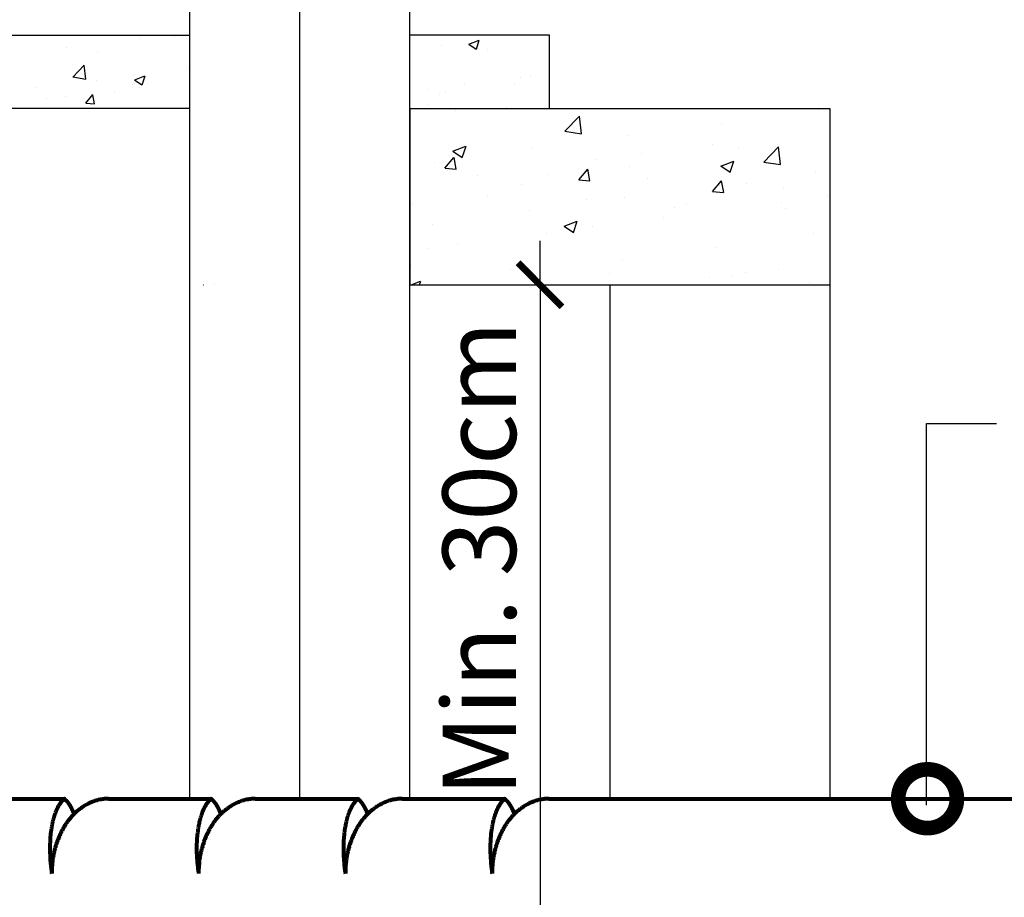
# Model space of a CAD drawing. Units: metres. Extents: x 0 to 416, y 0 to 193.
# Drawn here: x 16 to 17, y 36 to 37 of the extents above; entities that cross this region are included whole.
import ezdxf

# ---------------------------------------------------------------- set-up
doc = ezdxf.new("R2010")
doc.units = ezdxf.units.M
doc.header["$MEASUREMENT"] = 0
doc.layers.get('0').update_dxf_attribs({"linetype": 'CONTINUOUS'})
doc.layers.get('DEFPOINTS').update_dxf_attribs({"linetype": 'CONTINUOUS'})
doc.layers.add('CONEX', color=3, linetype='CONTINUOUS')
doc.layers.add('TS-FA-PAREDES', color=7, linetype='CONTINUOUS')
doc.styles.add('ARIAL', font='arial.ttf')
doc.dimstyles.new('FV-25-R60', dxfattribs={"dimtxt": 0.05, "dimasz": 0.03, "dimexe": 0.05, "dimexo": 0.05, "dimgap": 0.05, "dimtad": 1, "dimzin": 1, "dimdsep": 46, "dimtxsty": 'ARIAL', "dimblk": 'ARCHTICK', "dimcen": 0.25, "dimclrd": 7, "dimclrt": 256, "dimaunit": 1, "dimadec": 0, "dimazin": 0, "dimtfac": 1, "dimtmove": 2, "dimatfit": 3, "dimldrblk": 'DOT', "dimfxl": 1, "dimtolj": 1, "dimtzin": 1, "dimarcsym": 0})
pattern_1 = [(50, (0, 0), (0.07172602, -0.00627521), [0.0075, -0.0825]), (355, (0, 0), (-0.01387513, 0.07521921), [0.006, -0.066]), (100.45144, (0.00598, -0.00052), (0.05785088, 0.068944), [0.00637402, -0.07011421]), (46.1842, (0, 0.02), (0.10672413, -0.01655193), [0.01125, -0.12375]), (96.63564, (0.00889, 0.01862), (0.0934662, 0.09741186), [0.00956103, -0.10517138]), (351.18416, (0, 0.02), (0.0934662, 0.09741186), [0.009, -0.099]), (21, (0.01, 0.015), (0.059690705, -0.04026189), [0.0075, -0.0825]), (326, (0.01, 0.015), (0.02433153, 0.072515), [0.006, -0.066]), (71.45144, (0.014974, 0.011645), (0.08402224, 0.03225312), [0.00637402, -0.07011421]), (37.5, (0, 0), (0.001215986, 0.033289385), [0, -0.0652, 0, -0.067, 0, -0.06625]), (7.5, (0, 0), (0.026306954, 0.03944117), [0, -0.0382, 0, -0.0637, 0, -0.02525]), (327.5, (-0.0223, 0), (0.053382244, -0.002255487), [0, -0.025, 0, -0.078, 0, -0.1035]), (317.5, (-0.0323, 0), (0.058318617, 0.0100105), [0, -0.0325, 0, -0.0518, 0, -0.0735])]

# ---------------------------------------------------------------- blocks, each defined once
blk = doc.blocks.new('_DOTSMALL')
at = {"color": 0, "linetype": 'ByBlock', "const_width": 0.5}
blk.add_lwpolyline([(-0.0625, 0, 1), (0.0625, 0, 1)], format="xyb", close=True, dxfattribs=at)
blk = doc.blocks.new('_ArchTick')
at = {"color": 0, "linetype": 'ByBlock', "const_width": 0.15}
blk.add_lwpolyline([(-0.5, -0.5), (0.5, 0.5)], dxfattribs=at)
blk = doc.blocks.new('*D54')
at = {"color": 7, "lineweight": -2, "transparency": 16777216}
for p, q in [((16.50255, 36.42437), (16.50255, 36.45437)), ((16.50255, 36.42437), (16.50255, 35.97437)), ((16.50255, 35.97437), (16.50255, 35.94437))]:
    blk.add_line(p, q, dxfattribs=at)
at = {"color": 0, "lineweight": -2, "transparency": 16777216}
for p, q in [((16.55188, 36.42437), (16.55255, 36.42437)), ((16.55188, 35.97437), (16.55255, 35.97437))]:
    blk.add_line(p, q, dxfattribs=at)
at = {"layer": 'DEFPOINTS', "color": 0, "transparency": 16777216}
for p in [(16.50188, 36.42437), (16.50188, 35.97437), (16.50255, 35.97437)]:
    blk.add_point(p, dxfattribs=at)
at = {"color": 7, "lineweight": -2, "transparency": 16777216, "xscale": 0.03, "yscale": 0.03, "zscale": 0.03}
for p, rotation in [((16.50255, 36.42437), 270), ((16.50255, 35.97437), 90)]:
    blk.add_blockref('_ArchTick', p, dxfattribs=dict(at, rotation=rotation))
at = {"transparency": 16777216, "insert": (16.46116, 36.23771), "char_height": 0.05, "attachment_point": 5, "rotation": 90, "style": 'ARIAL'}
blk.add_mtext('\\A1;Min. 30cm', dxfattribs=at)
blk = doc.blocks.new('_DOT')
at = {"color": 0, "linetype": 'ByBlock'}
blk.add_line((-0.5, 0), (-1, 0), dxfattribs=at)
at = {"color": 0, "linetype": 'ByBlock', "const_width": 0.5}
blk.add_lwpolyline([(-0.25, 0, 1), (0.25, 0, 1)], format="xyb", close=True, dxfattribs=at)

msp = doc.modelspace()

# ---------------------------------------------------------------- hatches: boundary and pattern name
at = {"linetype": 'Continuous'}
h = msp.add_hatch(dxfattribs=at)
h.set_pattern_fill('AR-CONC', color=256, scale=0.0005, style=0)
h.set_pattern_definition([(50, (15.197725, 36.42421), (0.0910923, -0.0079695), [0.009525, -0.104775]), (355, (15.197725, 36.42421), (-0.0176214, 0.0955283), [0.00762, -0.08382]), (100.451, (15.20532, 36.42355), (0.0734713, 0.0875583), [0.008095, -0.089045]), (46.184, (15.19773, 36.44961), (0.1355395, -0.021021), [0.014287, -0.157163]), (96.636, (15.20902, 36.44786), (0.118702, 0.123713), [0.012142, -0.133567]), (351.184, (15.19773, 36.44961), (0.118702, 0.123713), [0.01143, -0.12573]), (21, (15.210425, 36.44326), (0.0758074, -0.0511328), [0.009525, -0.104775]), (326, (15.210425, 36.44326), (0.030901, 0.092094), [0.00762, -0.08382]), (71.4514, (15.21674, 36.439), (0.106708, 0.0409614), [0.008095, -0.089045]), (37.5, (15.197725, 36.424213), (0.0015443, 0.0422775), [0, -0.082804, 0, -0.08509, 0, -0.0841375]), (7.5, (15.197725, 36.424213), (0.0334098, 0.0500903), [0, -0.048514, 0, -0.080899, 0, -0.0320675]), (327.5, (15.169404, 36.424213), (0.0677953, -0.0028644), [0, -0.03175, 0, -0.09906, 0, -0.131445]), (317.5, (15.156704, 36.42421), (0.0740646, 0.0127132), [0, -0.041275, 0, -0.065786, 0, -0.093345])])
h.paths.add_polyline_path([(15.86922, 36.88996), (15.86922, 36.81996)])
h.paths.add_polyline_path([(16.70222, 36.42421), (16.54773, 36.42421)])
h.paths.add_polyline_path([(16.4139, 36.54437), (16.4139, 36.42437), (15.8139, 36.42437), (15.8139, 36.54437), (15.20002, 36.54437), (15.20002, 36.42437), (16.70002, 36.4242), (16.70002, 36.54437)])
h = msp.add_hatch()
h.set_pattern_fill('AR-CONC', color=256, scale=0.01)
h.set_pattern_definition(pattern_1)
h.paths.add_polyline_path([(16.2639, 36.54437), (16.2639, 36.59437), (15.7189, 36.59437), (15.7189, 36.54437)])
h = msp.add_hatch()
h.set_pattern_fill('AR-CONC', color=256, scale=0.01)
h.set_pattern_definition(pattern_1)
h.paths.add_polyline_path([(16.5089, 36.54437), (16.5089, 36.59437), (16.4139, 36.59437), (16.4139, 36.54437)])

# ---------------------------------------------------------------- linework, layer by layer
for points in [[(16.2639, 36.54437), (15.7189, 36.54437), (15.7189, 36.59437), (16.2639, 36.59437)], [(16.4139, 36.54437), (16.5089, 36.54437), (16.5089, 36.59437), (16.4139, 36.59437)], [(16.76587, 36.07008), (16.76587, 36.3298), (16.81344, 36.3298), (16.81344, 36.3298)]]:
    msp.add_lwpolyline(points)
at = {"layer": 'CONEX'}
msp.add_line((16.3389, 36.07437), (16.3389, 36.89011), dxfattribs=at)
at = {"layer": 'CONEX', "lineweight": 80}
for points in [[(16.10851, 36.07434), (16.17851, 36.07434)], [(16.20852, 36.07437), (16.27852, 36.07437)], [(16.30852, 36.07437), (16.37852, 36.07437)], [(16.40852, 36.07437), (16.47852, 36.07437)], [(16.50852, 36.07437), (17.06995, 36.07437)]]:
    msp.add_lwpolyline(points, dxfattribs=at)
at = {"layer": 'CONEX'}
for points in [[(16.2639, 36.07437, 0), (16.2639, 36.89011, 0)], [(16.4139, 36.07437, 0), (16.4139, 36.89011, 0)]]:
    msp.add_polyline3d(points, dxfattribs=at)
at = {"layer": 'CONEX', "lineweight": 80}
for points in [[(16.17851, 36.07434, 0), (16.17831, 36.07424, 0), (16.17811, 36.07404, 0), (16.17791, 36.07384, 0), (16.17771, 36.07364, 0), (16.17761, 36.07344, 0), (16.17741, 36.07324, 0), (16.17721, 36.07314, 0), (16.17701, 36.07284, 0), (16.17681, 36.07264, 0), (16.17661, 36.07244, 0), (16.17651, 36.07224, 0), (16.17631, 36.07204, 0), (16.17611, 36.07184, 0), (16.17591, 36.07154, 0), (16.17581, 36.07134, 0), (16.17561, 36.07114, 0), (16.17541, 36.07084, 0), (16.17531, 36.07064, 0), (16.17511, 36.07034, 0), (16.17491, 36.07014, 0), (16.17481, 36.06984, 0), (16.17461, 36.06954, 0), (16.17451, 36.06934, 0), (16.17431, 36.06904, 0), (16.17411, 36.06874, 0), (16.17401, 36.06844, 0), (16.17381, 36.06824, 0), (16.17371, 36.06794, 0), (16.17361, 36.06764, 0), (16.17341, 36.06734, 0), (16.17331, 36.06704, 0), (16.17311, 36.06674, 0), (16.17301, 36.06634, 0), (16.17281, 36.06604, 0), (16.17271, 36.06574, 0), (16.17261, 36.06544, 0), (16.17241, 36.06514, 0), (16.17231, 36.06474, 0), (16.17221, 36.06444, 0), (16.17211, 36.06414, 0), (16.17191, 36.06374, 0), (16.17181, 36.06344, 0), (16.17171, 36.06304, 0), (16.17161, 36.06274, 0), (16.17151, 36.06234, 0), (16.17141, 36.06194, 0), (16.17121, 36.06164, 0), (16.17111, 36.06124, 0), (16.17101, 36.06084, 0), (16.17091, 36.06054, 0), (16.17081, 36.06014, 0), (16.17071, 36.05974, 0), (16.17061, 36.05934, 0), (16.17051, 36.05894, 0), (16.17041, 36.05854, 0), (16.17041, 36.05814, 0), (16.17031, 36.05774, 0), (16.17021, 36.05734, 0), (16.17011, 36.05694, 0), (16.17001, 36.05654, 0), (16.16991, 36.05614, 0), (16.16991, 36.05574, 0), (16.16981, 36.05524, 0), (16.16971, 36.05484, 0), (16.16961, 36.05444, 0), (16.16961, 36.05404, 0), (16.16951, 36.05354, 0), (16.16941, 36.05314, 0), (16.16941, 36.05274, 0), (16.16931, 36.05224, 0), (16.16931, 36.05184, 0), (16.16921, 36.05134, 0), (16.16911, 36.05094, 0), (16.16911, 36.05044, 0), (16.16901, 36.05004, 0), (16.16901, 36.04954, 0), (16.16901, 36.04914, 0), (16.16891, 36.04864, 0), (16.16891, 36.04824, 0), (16.16881, 36.04774, 0), (16.16881, 36.04724, 0), (16.16881, 36.04684, 0), (16.16871, 36.04634, 0), (16.16871, 36.04584, 0), (16.16871, 36.04534, 0), (16.16871, 36.04494, 0), (16.16871, 36.04444, 0), (16.16861, 36.04394, 0), (16.16861, 36.04344, 0), (16.16861, 36.04294, 0), (16.16861, 36.04244, 0), (16.16861, 36.04194, 0), (16.16861, 36.04154, 0), (16.16861, 36.04104, 0), (16.16861, 36.04054, 0), (16.16861, 36.04004, 0), (16.16861, 36.03954, 0), (16.16861, 36.03904, 0), (16.16861, 36.03854, 0), (16.16861, 36.03804, 0), (16.16861, 36.03754, 0), (16.16861, 36.03704, 0), (16.16871, 36.03654, 0), (16.16871, 36.03594, 0), (16.16871, 36.03544, 0), (16.16871, 36.03494, 0), (16.16881, 36.03444, 0), (16.16881, 36.03394, 0), (16.16881, 36.03344, 0), (16.16891, 36.03294, 0), (16.16891, 36.03244, 0), (16.16891, 36.03194, 0), (16.16901, 36.03134, 0), (16.16901, 36.03084, 0), (16.16911, 36.03034, 0), (16.16911, 36.02984, 0), (16.16921, 36.02934, 0), (16.16921, 36.02874, 0), (16.16931, 36.02824, 0), (16.16931, 36.02774, 0), (16.16941, 36.02724, 0), (16.16941, 36.02674, 0), (16.16951, 36.02614, 0), (16.16961, 36.02564, 0), (16.16961, 36.02514, 0), (16.16971, 36.02464, 0), (16.16981, 36.02414, 0), (16.16991, 36.02354, 0)], [(16.20851, 36.07434, 0), (16.20801, 36.07434, 0), (16.20761, 36.07434, 0), (16.20711, 36.07434, 0), (16.20661, 36.07434, 0), (16.20611, 36.07424, 0), (16.20571, 36.07424, 0), (16.20521, 36.07414, 0), (16.20471, 36.07414, 0), (16.20431, 36.07404, 0), (16.20381, 36.07394, 0), (16.20331, 36.07394, 0), (16.20281, 36.07384, 0), (16.20241, 36.07374, 0), (16.20191, 36.07364, 0), (16.20141, 36.07354, 0), (16.20101, 36.07344, 0), (16.20051, 36.07324, 0), (16.20001, 36.07314, 0), (16.19961, 36.07304, 0), (16.19911, 36.07284, 0), (16.19871, 36.07274, 0), (16.19821, 36.07254, 0), (16.19771, 36.07234, 0), (16.19731, 36.07214, 0), (16.19681, 36.07204, 0), (16.19641, 36.07184, 0), (16.19591, 36.07164, 0), (16.19551, 36.07144, 0), (16.19501, 36.07114, 0), (16.19461, 36.07094, 0), (16.19421, 36.07074, 0), (16.19371, 36.07054, 0), (16.19331, 36.07024, 0), (16.19291, 36.07004, 0), (16.19241, 36.06974, 0), (16.19201, 36.06954, 0), (16.19161, 36.06924, 0), (16.19111, 36.06894, 0), (16.19071, 36.06864, 0), (16.19031, 36.06834, 0), (16.18991, 36.06804, 0), (16.18951, 36.06774, 0), (16.18911, 36.06744, 0), (16.18861, 36.06714, 0), (16.18821, 36.06684, 0), (16.18781, 36.06644, 0), (16.18741, 36.06614, 0), (16.18701, 36.06584, 0), (16.18661, 36.06544, 0), (16.18631, 36.06514, 0), (16.18591, 36.06474, 0), (16.18551, 36.06434, 0), (16.18511, 36.06404, 0), (16.18471, 36.06364, 0), (16.18441, 36.06324, 0), (16.18401, 36.06284, 0), (16.18361, 36.06244, 0), (16.18331, 36.06204, 0), (16.18291, 36.06164, 0), (16.18261, 36.06124, 0), (16.18221, 36.06074, 0), (16.18191, 36.06034, 0), (16.18151, 36.05994, 0), (16.18121, 36.05944, 0), (16.18091, 36.05904, 0), (16.18051, 36.05864, 0), (16.18021, 36.05814, 0), (16.17991, 36.05764, 0), (16.17961, 36.05724, 0), (16.17931, 36.05674, 0), (16.17891, 36.05624, 0), (16.17861, 36.05584, 0), (16.17831, 36.05534, 0), (16.17801, 36.05484, 0), (16.17781, 36.05434, 0), (16.17751, 36.05384, 0), (16.17721, 36.05334, 0), (16.17691, 36.05284, 0), (16.17661, 36.05234, 0), (16.17641, 36.05184, 0), (16.17611, 36.05124, 0), (16.17591, 36.05074, 0), (16.17561, 36.05024, 0), (16.17541, 36.04964, 0), (16.17511, 36.04914, 0), (16.17491, 36.04864, 0), (16.17471, 36.04804, 0), (16.17441, 36.04754, 0), (16.17421, 36.04694, 0), (16.17401, 36.04644, 0), (16.17381, 36.04584, 0), (16.17361, 36.04524, 0), (16.17341, 36.04474, 0), (16.17321, 36.04414, 0), (16.17301, 36.04354, 0), (16.17281, 36.04304, 0), (16.17261, 36.04244, 0), (16.17251, 36.04184, 0), (16.17231, 36.04124, 0), (16.17211, 36.04064, 0), (16.17201, 36.04014, 0), (16.17181, 36.03954, 0), (16.17171, 36.03894, 0), (16.17151, 36.03834, 0), (16.17141, 36.03774, 0), (16.17131, 36.03714, 0), (16.17111, 36.03654, 0), (16.17101, 36.03594, 0), (16.17091, 36.03534, 0), (16.17081, 36.03474, 0), (16.17071, 36.03404, 0), (16.17061, 36.03344, 0), (16.17051, 36.03284, 0), (16.17041, 36.03224, 0), (16.17041, 36.03164, 0), (16.17031, 36.03104, 0), (16.17021, 36.03044, 0), (16.17021, 36.02974, 0), (16.17011, 36.02914, 0), (16.17011, 36.02854, 0), (16.17001, 36.02794, 0), (16.17001, 36.02734, 0), (16.16991, 36.02664, 0), (16.16991, 36.02604, 0), (16.16991, 36.02544, 0), (16.16991, 36.02484, 0), (16.16991, 36.02424, 0), (16.16991, 36.02354, 0)], [(16.17851, 36.07434, 0), (16.17861, 36.07434, 0), (16.17861, 36.07424, 0), (16.17871, 36.07424, 0), (16.17881, 36.07414, 0), (16.17881, 36.07414, 0), (16.17891, 36.07404, 0), (16.17891, 36.07394, 0), (16.17901, 36.07394, 0), (16.17911, 36.07384, 0), (16.17911, 36.07384, 0), (16.17921, 36.07374, 0), (16.17921, 36.07374, 0), (16.17931, 36.07364, 0), (16.17941, 36.07354, 0), (16.17941, 36.07354, 0), (16.17951, 36.07344, 0), (16.17951, 36.07344, 0), (16.17961, 36.07334, 0), (16.17971, 36.07324, 0), (16.17971, 36.07324, 0), (16.17981, 36.07314, 0), (16.17981, 36.07314, 0), (16.17991, 36.07304, 0), (16.17991, 36.07294, 0), (16.18001, 36.07294, 0), (16.18011, 36.07284, 0), (16.18011, 36.07274, 0), (16.18021, 36.07274, 0), (16.18021, 36.07264, 0), (16.18031, 36.07254, 0), (16.18031, 36.07254, 0), (16.18041, 36.07244, 0), (16.18051, 36.07234, 0), (16.18051, 36.07234, 0), (16.18061, 36.07224, 0), (16.18061, 36.07214, 0), (16.18071, 36.07214, 0), (16.18071, 36.07204, 0), (16.18081, 36.07194, 0), (16.18081, 36.07184, 0), (16.18091, 36.07184, 0), (16.18101, 36.07174, 0), (16.18101, 36.07164, 0), (16.18111, 36.07164, 0), (16.18111, 36.07154, 0), (16.18121, 36.07144, 0), (16.18121, 36.07134, 0), (16.18131, 36.07134, 0), (16.18131, 36.07124, 0), (16.18141, 36.07114, 0), (16.18141, 36.07104, 0), (16.18151, 36.07104, 0), (16.18161, 36.07094, 0), (16.18161, 36.07084, 0), (16.18171, 36.07074, 0), (16.18171, 36.07064, 0), (16.18181, 36.07064, 0), (16.18181, 36.07054, 0), (16.18191, 36.07044, 0), (16.18191, 36.07034, 0), (16.18201, 36.07024, 0), (16.18201, 36.07024, 0), (16.18211, 36.07014, 0), (16.18211, 36.07004, 0), (16.18221, 36.06994, 0), (16.18221, 36.06984, 0), (16.18231, 36.06984, 0), (16.18231, 36.06974, 0), (16.18241, 36.06964, 0), (16.18241, 36.06954, 0), (16.18251, 36.06944, 0), (16.18251, 36.06934, 0), (16.18261, 36.06924, 0), (16.18261, 36.06924, 0), (16.18271, 36.06914, 0), (16.18271, 36.06904, 0), (16.18281, 36.06894, 0), (16.18281, 36.06884, 0), (16.18291, 36.06874, 0), (16.18291, 36.06864, 0), (16.18301, 36.06854, 0), (16.18301, 36.06844, 0), (16.18311, 36.06844, 0), (16.18311, 36.06834, 0), (16.18321, 36.06824, 0), (16.18321, 36.06814, 0), (16.18331, 36.06804, 0), (16.18331, 36.06794, 0), (16.18331, 36.06784, 0), (16.18341, 36.06774, 0), (16.18341, 36.06764, 0), (16.18351, 36.06754, 0), (16.18351, 36.06744, 0), (16.18361, 36.06734, 0), (16.18361, 36.06724, 0), (16.18371, 36.06714, 0), (16.18371, 36.06704, 0), (16.18381, 36.06704, 0), (16.18381, 36.06694, 0), (16.18391, 36.06684, 0), (16.18391, 36.06674, 0), (16.18391, 36.06664, 0), (16.18401, 36.06654, 0), (16.18401, 36.06644, 0), (16.18411, 36.06634, 0), (16.18411, 36.06624, 0), (16.18421, 36.06614, 0), (16.18421, 36.06604, 0), (16.18421, 36.06594, 0), (16.18431, 36.06584, 0), (16.18431, 36.06574, 0), (16.18441, 36.06564, 0), (16.18441, 36.06554, 0), (16.18451, 36.06534, 0), (16.18451, 36.06524, 0), (16.18451, 36.06514, 0), (16.18461, 36.06504, 0), (16.18461, 36.06494, 0), (16.18471, 36.06484, 0), (16.18471, 36.06474, 0), (16.18471, 36.06464, 0), (16.18481, 36.06454, 0), (16.18481, 36.06444, 0), (16.18491, 36.06434, 0), (16.18491, 36.06424, 0), (16.18491, 36.06414, 0), (16.18501, 36.06404, 0), (16.18501, 36.06394, 0)], [(16.27851, 36.07434, 0), (16.27831, 36.07424, 0), (16.27811, 36.07404, 0), (16.27791, 36.07384, 0), (16.27771, 36.07364, 0), (16.27761, 36.07344, 0), (16.27741, 36.07324, 0), (16.27721, 36.07314, 0), (16.27701, 36.07284, 0), (16.27681, 36.07264, 0), (16.27661, 36.07244, 0), (16.27651, 36.07224, 0), (16.27631, 36.07204, 0), (16.27611, 36.07184, 0), (16.27591, 36.07154, 0), (16.27581, 36.07134, 0), (16.27561, 36.07114, 0), (16.27541, 36.07084, 0), (16.27531, 36.07064, 0), (16.27511, 36.07034, 0), (16.27491, 36.07014, 0), (16.27481, 36.06984, 0), (16.27461, 36.06954, 0), (16.27451, 36.06934, 0), (16.27431, 36.06904, 0), (16.27411, 36.06874, 0), (16.27401, 36.06844, 0), (16.27381, 36.06824, 0), (16.27371, 36.06794, 0), (16.27361, 36.06764, 0), (16.27341, 36.06734, 0), (16.27331, 36.06704, 0), (16.27311, 36.06674, 0), (16.27301, 36.06634, 0), (16.27281, 36.06604, 0), (16.27271, 36.06574, 0), (16.27261, 36.06544, 0), (16.27241, 36.06514, 0), (16.27231, 36.06474, 0), (16.27221, 36.06444, 0), (16.27211, 36.06414, 0), (16.27191, 36.06374, 0), (16.27181, 36.06344, 0), (16.27171, 36.06304, 0), (16.27161, 36.06274, 0), (16.27151, 36.06234, 0), (16.27141, 36.06194, 0), (16.27121, 36.06164, 0), (16.27111, 36.06124, 0), (16.27101, 36.06084, 0), (16.27091, 36.06054, 0), (16.27081, 36.06014, 0), (16.27071, 36.05974, 0), (16.27061, 36.05934, 0), (16.27051, 36.05894, 0), (16.27041, 36.05854, 0), (16.27041, 36.05814, 0), (16.27031, 36.05774, 0), (16.27021, 36.05734, 0), (16.27011, 36.05694, 0), (16.27001, 36.05654, 0), (16.26991, 36.05614, 0), (16.26991, 36.05574, 0), (16.26981, 36.05524, 0), (16.26971, 36.05484, 0), (16.26961, 36.05444, 0), (16.26961, 36.05404, 0), (16.26951, 36.05354, 0), (16.26941, 36.05314, 0), (16.26941, 36.05274, 0), (16.26931, 36.05224, 0), (16.26931, 36.05184, 0), (16.26921, 36.05134, 0), (16.26911, 36.05094, 0), (16.26911, 36.05044, 0), (16.26901, 36.05004, 0), (16.26901, 36.04954, 0), (16.26901, 36.04914, 0), (16.26891, 36.04864, 0), (16.26891, 36.04824, 0), (16.26881, 36.04774, 0), (16.26881, 36.04724, 0), (16.26881, 36.04684, 0), (16.26871, 36.04634, 0), (16.26871, 36.04584, 0), (16.26871, 36.04534, 0), (16.26871, 36.04494, 0), (16.26871, 36.04444, 0), (16.26861, 36.04394, 0), (16.26861, 36.04344, 0), (16.26861, 36.04294, 0), (16.26861, 36.04244, 0), (16.26861, 36.04194, 0), (16.26861, 36.04154, 0), (16.26861, 36.04104, 0), (16.26861, 36.04054, 0), (16.26861, 36.04004, 0), (16.26861, 36.03954, 0), (16.26861, 36.03904, 0), (16.26861, 36.03854, 0), (16.26861, 36.03804, 0), (16.26861, 36.03754, 0), (16.26861, 36.03704, 0), (16.26871, 36.03654, 0), (16.26871, 36.03594, 0), (16.26871, 36.03544, 0), (16.26871, 36.03494, 0), (16.26881, 36.03444, 0), (16.26881, 36.03394, 0), (16.26881, 36.03344, 0), (16.26891, 36.03294, 0), (16.26891, 36.03244, 0), (16.26891, 36.03194, 0), (16.26901, 36.03134, 0), (16.26901, 36.03084, 0), (16.26911, 36.03034, 0), (16.26911, 36.02984, 0), (16.26921, 36.02934, 0), (16.26921, 36.02874, 0), (16.26931, 36.02824, 0), (16.26931, 36.02774, 0), (16.26941, 36.02724, 0), (16.26941, 36.02674, 0), (16.26951, 36.02614, 0), (16.26961, 36.02564, 0), (16.26961, 36.02514, 0), (16.26971, 36.02464, 0), (16.26981, 36.02414, 0), (16.26991, 36.02354, 0)], [(16.30851, 36.07434, 0), (16.30801, 36.07434, 0), (16.30761, 36.07434, 0), (16.30711, 36.07434, 0), (16.30661, 36.07434, 0), (16.30611, 36.07424, 0), (16.30571, 36.07424, 0), (16.30521, 36.07414, 0), (16.30471, 36.07414, 0), (16.30431, 36.07404, 0), (16.30381, 36.07394, 0), (16.30331, 36.07394, 0), (16.30281, 36.07384, 0), (16.30241, 36.07374, 0), (16.30191, 36.07364, 0), (16.30141, 36.07354, 0), (16.30101, 36.07344, 0), (16.30051, 36.07324, 0), (16.30001, 36.07314, 0), (16.29961, 36.07304, 0), (16.29911, 36.07284, 0), (16.29871, 36.07274, 0), (16.29821, 36.07254, 0), (16.29771, 36.07234, 0), (16.29731, 36.07214, 0), (16.29681, 36.07204, 0), (16.29641, 36.07184, 0), (16.29591, 36.07164, 0), (16.29551, 36.07144, 0), (16.29501, 36.07114, 0), (16.29461, 36.07094, 0), (16.29421, 36.07074, 0), (16.29371, 36.07054, 0), (16.29331, 36.07024, 0), (16.29291, 36.07004, 0), (16.29241, 36.06974, 0), (16.29201, 36.06954, 0), (16.29161, 36.06924, 0), (16.29111, 36.06894, 0), (16.29071, 36.06864, 0), (16.29031, 36.06834, 0), (16.28991, 36.06804, 0), (16.28951, 36.06774, 0), (16.28911, 36.06744, 0), (16.28861, 36.06714, 0), (16.28821, 36.06684, 0), (16.28781, 36.06644, 0), (16.28741, 36.06614, 0), (16.28701, 36.06584, 0), (16.28661, 36.06544, 0), (16.28631, 36.06514, 0), (16.28591, 36.06474, 0), (16.28551, 36.06434, 0), (16.28511, 36.06404, 0), (16.28471, 36.06364, 0), (16.28441, 36.06324, 0), (16.28401, 36.06284, 0), (16.28361, 36.06244, 0), (16.28331, 36.06204, 0), (16.28291, 36.06164, 0), (16.28261, 36.06124, 0), (16.28221, 36.06074, 0), (16.28191, 36.06034, 0), (16.28151, 36.05994, 0), (16.28121, 36.05944, 0), (16.28091, 36.05904, 0), (16.28051, 36.05864, 0), (16.28021, 36.05814, 0), (16.27991, 36.05764, 0), (16.27961, 36.05724, 0), (16.27931, 36.05674, 0), (16.27891, 36.05624, 0), (16.27861, 36.05584, 0), (16.27831, 36.05534, 0), (16.27801, 36.05484, 0), (16.27781, 36.05434, 0), (16.27751, 36.05384, 0), (16.27721, 36.05334, 0), (16.27691, 36.05284, 0), (16.27661, 36.05234, 0), (16.27641, 36.05184, 0), (16.27611, 36.05124, 0), (16.27591, 36.05074, 0), (16.27561, 36.05024, 0), (16.27541, 36.04964, 0), (16.27511, 36.04914, 0), (16.27491, 36.04864, 0), (16.27471, 36.04804, 0), (16.27441, 36.04754, 0), (16.27421, 36.04694, 0), (16.27401, 36.04644, 0), (16.27381, 36.04584, 0), (16.27361, 36.04524, 0), (16.27341, 36.04474, 0), (16.27321, 36.04414, 0), (16.27301, 36.04354, 0), (16.27281, 36.04304, 0), (16.27261, 36.04244, 0), (16.27251, 36.04184, 0), (16.27231, 36.04124, 0), (16.27211, 36.04064, 0), (16.27201, 36.04014, 0), (16.27181, 36.03954, 0), (16.27171, 36.03894, 0), (16.27151, 36.03834, 0), (16.27141, 36.03774, 0), (16.27131, 36.03714, 0), (16.27111, 36.03654, 0), (16.27101, 36.03594, 0), (16.27091, 36.03534, 0), (16.27081, 36.03474, 0), (16.27071, 36.03404, 0), (16.27061, 36.03344, 0), (16.27051, 36.03284, 0), (16.27041, 36.03224, 0), (16.27041, 36.03164, 0), (16.27031, 36.03104, 0), (16.27021, 36.03044, 0), (16.27021, 36.02974, 0), (16.27011, 36.02914, 0), (16.27011, 36.02854, 0), (16.27001, 36.02794, 0), (16.27001, 36.02734, 0), (16.26991, 36.02664, 0), (16.26991, 36.02604, 0), (16.26991, 36.02544, 0), (16.26991, 36.02484, 0), (16.26991, 36.02424, 0), (16.26991, 36.02354, 0)], [(16.27851, 36.07434, 0), (16.27861, 36.07434, 0), (16.27861, 36.07424, 0), (16.27871, 36.07424, 0), (16.27881, 36.07414, 0), (16.27881, 36.07414, 0), (16.27891, 36.07404, 0), (16.27891, 36.07394, 0), (16.27901, 36.07394, 0), (16.27911, 36.07384, 0), (16.27911, 36.07384, 0), (16.27921, 36.07374, 0), (16.27921, 36.07374, 0), (16.27931, 36.07364, 0), (16.27941, 36.07354, 0), (16.27941, 36.07354, 0), (16.27951, 36.07344, 0), (16.27951, 36.07344, 0), (16.27961, 36.07334, 0), (16.27971, 36.07324, 0), (16.27971, 36.07324, 0), (16.27981, 36.07314, 0), (16.27981, 36.07314, 0), (16.27991, 36.07304, 0), (16.27991, 36.07294, 0), (16.28001, 36.07294, 0), (16.28011, 36.07284, 0), (16.28011, 36.07274, 0), (16.28021, 36.07274, 0), (16.28021, 36.07264, 0), (16.28031, 36.07254, 0), (16.28031, 36.07254, 0), (16.28041, 36.07244, 0), (16.28051, 36.07234, 0), (16.28051, 36.07234, 0), (16.28061, 36.07224, 0), (16.28061, 36.07214, 0), (16.28071, 36.07214, 0), (16.28071, 36.07204, 0), (16.28081, 36.07194, 0), (16.28081, 36.07184, 0), (16.28091, 36.07184, 0), (16.28101, 36.07174, 0), (16.28101, 36.07164, 0), (16.28111, 36.07164, 0), (16.28111, 36.07154, 0), (16.28121, 36.07144, 0), (16.28121, 36.07134, 0), (16.28131, 36.07134, 0), (16.28131, 36.07124, 0), (16.28141, 36.07114, 0), (16.28141, 36.07104, 0), (16.28151, 36.07104, 0), (16.28161, 36.07094, 0), (16.28161, 36.07084, 0), (16.28171, 36.07074, 0), (16.28171, 36.07064, 0), (16.28181, 36.07064, 0), (16.28181, 36.07054, 0), (16.28191, 36.07044, 0), (16.28191, 36.07034, 0), (16.28201, 36.07024, 0), (16.28201, 36.07024, 0), (16.28211, 36.07014, 0), (16.28211, 36.07004, 0), (16.28221, 36.06994, 0), (16.28221, 36.06984, 0), (16.28231, 36.06984, 0), (16.28231, 36.06974, 0), (16.28241, 36.06964, 0), (16.28241, 36.06954, 0), (16.28251, 36.06944, 0), (16.28251, 36.06934, 0), (16.28261, 36.06924, 0), (16.28261, 36.06924, 0), (16.28271, 36.06914, 0), (16.28271, 36.06904, 0), (16.28281, 36.06894, 0), (16.28281, 36.06884, 0), (16.28291, 36.06874, 0), (16.28291, 36.06864, 0), (16.28301, 36.06854, 0), (16.28301, 36.06844, 0), (16.28311, 36.06844, 0), (16.28311, 36.06834, 0), (16.28321, 36.06824, 0), (16.28321, 36.06814, 0), (16.28331, 36.06804, 0), (16.28331, 36.06794, 0), (16.28331, 36.06784, 0), (16.28341, 36.06774, 0), (16.28341, 36.06764, 0), (16.28351, 36.06754, 0), (16.28351, 36.06744, 0), (16.28361, 36.06734, 0), (16.28361, 36.06724, 0), (16.28371, 36.06714, 0), (16.28371, 36.06704, 0), (16.28381, 36.06704, 0), (16.28381, 36.06694, 0), (16.28391, 36.06684, 0), (16.28391, 36.06674, 0), (16.28391, 36.06664, 0), (16.28401, 36.06654, 0), (16.28401, 36.06644, 0), (16.28411, 36.06634, 0), (16.28411, 36.06624, 0), (16.28421, 36.06614, 0), (16.28421, 36.06604, 0), (16.28421, 36.06594, 0), (16.28431, 36.06584, 0), (16.28431, 36.06574, 0), (16.28441, 36.06564, 0), (16.28441, 36.06554, 0), (16.28451, 36.06534, 0), (16.28451, 36.06524, 0), (16.28451, 36.06514, 0), (16.28461, 36.06504, 0), (16.28461, 36.06494, 0), (16.28471, 36.06484, 0), (16.28471, 36.06474, 0), (16.28471, 36.06464, 0), (16.28481, 36.06454, 0), (16.28481, 36.06444, 0), (16.28491, 36.06434, 0), (16.28491, 36.06424, 0), (16.28491, 36.06414, 0), (16.28501, 36.06404, 0), (16.28501, 36.06394, 0)], [(16.37851, 36.07434, 0), (16.37831, 36.07424, 0), (16.37811, 36.07404, 0), (16.37791, 36.07384, 0), (16.37771, 36.07364, 0), (16.37761, 36.07344, 0), (16.37741, 36.07324, 0), (16.37721, 36.07314, 0), (16.37701, 36.07284, 0), (16.37681, 36.07264, 0), (16.37661, 36.07244, 0), (16.37651, 36.07224, 0), (16.37631, 36.07204, 0), (16.37611, 36.07184, 0), (16.37591, 36.07154, 0), (16.37581, 36.07134, 0), (16.37561, 36.07114, 0), (16.37541, 36.07084, 0), (16.37531, 36.07064, 0), (16.37511, 36.07034, 0), (16.37491, 36.07014, 0), (16.37481, 36.06984, 0), (16.37461, 36.06954, 0), (16.37451, 36.06934, 0), (16.37431, 36.06904, 0), (16.37411, 36.06874, 0), (16.37401, 36.06844, 0), (16.37381, 36.06824, 0), (16.37371, 36.06794, 0), (16.37361, 36.06764, 0), (16.37341, 36.06734, 0), (16.37331, 36.06704, 0), (16.37311, 36.06674, 0), (16.37301, 36.06634, 0), (16.37281, 36.06604, 0), (16.37271, 36.06574, 0), (16.37261, 36.06544, 0), (16.37241, 36.06514, 0), (16.37231, 36.06474, 0), (16.37221, 36.06444, 0), (16.37211, 36.06414, 0), (16.37191, 36.06374, 0), (16.37181, 36.06344, 0), (16.37171, 36.06304, 0), (16.37161, 36.06274, 0), (16.37151, 36.06234, 0), (16.37141, 36.06194, 0), (16.37121, 36.06164, 0), (16.37111, 36.06124, 0), (16.37101, 36.06084, 0), (16.37091, 36.06054, 0), (16.37081, 36.06014, 0), (16.37071, 36.05974, 0), (16.37061, 36.05934, 0), (16.37051, 36.05894, 0), (16.37041, 36.05854, 0), (16.37041, 36.05814, 0), (16.37031, 36.05774, 0), (16.37021, 36.05734, 0), (16.37011, 36.05694, 0), (16.37001, 36.05654, 0), (16.36991, 36.05614, 0), (16.36991, 36.05574, 0), (16.36981, 36.05524, 0), (16.36971, 36.05484, 0), (16.36961, 36.05444, 0), (16.36961, 36.05404, 0), (16.36951, 36.05354, 0), (16.36941, 36.05314, 0), (16.36941, 36.05274, 0), (16.36931, 36.05224, 0), (16.36931, 36.05184, 0), (16.36921, 36.05134, 0), (16.36911, 36.05094, 0), (16.36911, 36.05044, 0), (16.36901, 36.05004, 0), (16.36901, 36.04954, 0), (16.36901, 36.04914, 0), (16.36891, 36.04864, 0), (16.36891, 36.04824, 0), (16.36881, 36.04774, 0), (16.36881, 36.04724, 0), (16.36881, 36.04684, 0), (16.36871, 36.04634, 0), (16.36871, 36.04584, 0), (16.36871, 36.04534, 0), (16.36871, 36.04494, 0), (16.36871, 36.04444, 0), (16.36861, 36.04394, 0), (16.36861, 36.04344, 0), (16.36861, 36.04294, 0), (16.36861, 36.04244, 0), (16.36861, 36.04194, 0), (16.36861, 36.04154, 0), (16.36861, 36.04104, 0), (16.36861, 36.04054, 0), (16.36861, 36.04004, 0), (16.36861, 36.03954, 0), (16.36861, 36.03904, 0), (16.36861, 36.03854, 0), (16.36861, 36.03804, 0), (16.36861, 36.03754, 0), (16.36861, 36.03704, 0), (16.36871, 36.03654, 0), (16.36871, 36.03594, 0), (16.36871, 36.03544, 0), (16.36871, 36.03494, 0), (16.36881, 36.03444, 0), (16.36881, 36.03394, 0), (16.36881, 36.03344, 0), (16.36891, 36.03294, 0), (16.36891, 36.03244, 0), (16.36891, 36.03194, 0), (16.36901, 36.03134, 0), (16.36901, 36.03084, 0), (16.36911, 36.03034, 0), (16.36911, 36.02984, 0), (16.36921, 36.02934, 0), (16.36921, 36.02874, 0), (16.36931, 36.02824, 0), (16.36931, 36.02774, 0), (16.36941, 36.02724, 0), (16.36941, 36.02674, 0), (16.36951, 36.02614, 0), (16.36961, 36.02564, 0), (16.36961, 36.02514, 0), (16.36971, 36.02464, 0), (16.36981, 36.02414, 0), (16.36991, 36.02354, 0)], [(16.40851, 36.07434, 0), (16.40801, 36.07434, 0), (16.40761, 36.07434, 0), (16.40711, 36.07434, 0), (16.40661, 36.07434, 0), (16.40611, 36.07424, 0), (16.40571, 36.07424, 0), (16.40521, 36.07414, 0), (16.40471, 36.07414, 0), (16.40431, 36.07404, 0), (16.40381, 36.07394, 0), (16.40331, 36.07394, 0), (16.40281, 36.07384, 0), (16.40241, 36.07374, 0), (16.40191, 36.07364, 0), (16.40141, 36.07354, 0), (16.40101, 36.07344, 0), (16.40051, 36.07324, 0), (16.40001, 36.07314, 0), (16.39961, 36.07304, 0), (16.39911, 36.07284, 0), (16.39871, 36.07274, 0), (16.39821, 36.07254, 0), (16.39771, 36.07234, 0), (16.39731, 36.07214, 0), (16.39681, 36.07204, 0), (16.39641, 36.07184, 0), (16.39591, 36.07164, 0), (16.39551, 36.07144, 0), (16.39501, 36.07114, 0), (16.39461, 36.07094, 0), (16.39421, 36.07074, 0), (16.39371, 36.07054, 0), (16.39331, 36.07024, 0), (16.39291, 36.07004, 0), (16.39241, 36.06974, 0), (16.39201, 36.06954, 0), (16.39161, 36.06924, 0), (16.39111, 36.06894, 0), (16.39071, 36.06864, 0), (16.39031, 36.06834, 0), (16.38991, 36.06804, 0), (16.38951, 36.06774, 0), (16.38911, 36.06744, 0), (16.38861, 36.06714, 0), (16.38821, 36.06684, 0), (16.38781, 36.06644, 0), (16.38741, 36.06614, 0), (16.38701, 36.06584, 0), (16.38661, 36.06544, 0), (16.38631, 36.06514, 0), (16.38591, 36.06474, 0), (16.38551, 36.06434, 0), (16.38511, 36.06404, 0), (16.38471, 36.06364, 0), (16.38441, 36.06324, 0), (16.38401, 36.06284, 0), (16.38361, 36.06244, 0), (16.38331, 36.06204, 0), (16.38291, 36.06164, 0), (16.38261, 36.06124, 0), (16.38221, 36.06074, 0), (16.38191, 36.06034, 0), (16.38151, 36.05994, 0), (16.38121, 36.05944, 0), (16.38091, 36.05904, 0), (16.38051, 36.05864, 0), (16.38021, 36.05814, 0), (16.37991, 36.05764, 0), (16.37961, 36.05724, 0), (16.37931, 36.05674, 0), (16.37891, 36.05624, 0), (16.37861, 36.05584, 0), (16.37831, 36.05534, 0), (16.37801, 36.05484, 0), (16.37781, 36.05434, 0), (16.37751, 36.05384, 0), (16.37721, 36.05334, 0), (16.37691, 36.05284, 0), (16.37661, 36.05234, 0), (16.37641, 36.05184, 0), (16.37611, 36.05124, 0), (16.37591, 36.05074, 0), (16.37561, 36.05024, 0), (16.37541, 36.04964, 0), (16.37511, 36.04914, 0), (16.37491, 36.04864, 0), (16.37471, 36.04804, 0), (16.37441, 36.04754, 0), (16.37421, 36.04694, 0), (16.37401, 36.04644, 0), (16.37381, 36.04584, 0), (16.37361, 36.04524, 0), (16.37341, 36.04474, 0), (16.37321, 36.04414, 0), (16.37301, 36.04354, 0), (16.37281, 36.04304, 0), (16.37261, 36.04244, 0), (16.37251, 36.04184, 0), (16.37231, 36.04124, 0), (16.37211, 36.04064, 0), (16.37201, 36.04014, 0), (16.37181, 36.03954, 0), (16.37171, 36.03894, 0), (16.37151, 36.03834, 0), (16.37141, 36.03774, 0), (16.37131, 36.03714, 0), (16.37111, 36.03654, 0), (16.37101, 36.03594, 0), (16.37091, 36.03534, 0), (16.37081, 36.03474, 0), (16.37071, 36.03404, 0), (16.37061, 36.03344, 0), (16.37051, 36.03284, 0), (16.37041, 36.03224, 0), (16.37041, 36.03164, 0), (16.37031, 36.03104, 0), (16.37021, 36.03044, 0), (16.37021, 36.02974, 0), (16.37011, 36.02914, 0), (16.37011, 36.02854, 0), (16.37001, 36.02794, 0), (16.37001, 36.02734, 0), (16.36991, 36.02664, 0), (16.36991, 36.02604, 0), (16.36991, 36.02544, 0), (16.36991, 36.02484, 0), (16.36991, 36.02424, 0), (16.36991, 36.02354, 0)], [(16.37851, 36.07434, 0), (16.37861, 36.07434, 0), (16.37861, 36.07424, 0), (16.37871, 36.07424, 0), (16.37881, 36.07414, 0), (16.37881, 36.07414, 0), (16.37891, 36.07404, 0), (16.37891, 36.07394, 0), (16.37901, 36.07394, 0), (16.37911, 36.07384, 0), (16.37911, 36.07384, 0), (16.37921, 36.07374, 0), (16.37921, 36.07374, 0), (16.37931, 36.07364, 0), (16.37941, 36.07354, 0), (16.37941, 36.07354, 0), (16.37951, 36.07344, 0), (16.37951, 36.07344, 0), (16.37961, 36.07334, 0), (16.37971, 36.07324, 0), (16.37971, 36.07324, 0), (16.37981, 36.07314, 0), (16.37981, 36.07314, 0), (16.37991, 36.07304, 0), (16.37991, 36.07294, 0), (16.38001, 36.07294, 0), (16.38011, 36.07284, 0), (16.38011, 36.07274, 0), (16.38021, 36.07274, 0), (16.38021, 36.07264, 0), (16.38031, 36.07254, 0), (16.38031, 36.07254, 0), (16.38041, 36.07244, 0), (16.38051, 36.07234, 0), (16.38051, 36.07234, 0), (16.38061, 36.07224, 0), (16.38061, 36.07214, 0), (16.38071, 36.07214, 0), (16.38071, 36.07204, 0), (16.38081, 36.07194, 0), (16.38081, 36.07184, 0), (16.38091, 36.07184, 0), (16.38101, 36.07174, 0), (16.38101, 36.07164, 0), (16.38111, 36.07164, 0), (16.38111, 36.07154, 0), (16.38121, 36.07144, 0), (16.38121, 36.07134, 0), (16.38131, 36.07134, 0), (16.38131, 36.07124, 0), (16.38141, 36.07114, 0), (16.38141, 36.07104, 0), (16.38151, 36.07104, 0), (16.38161, 36.07094, 0), (16.38161, 36.07084, 0), (16.38171, 36.07074, 0), (16.38171, 36.07064, 0), (16.38181, 36.07064, 0), (16.38181, 36.07054, 0), (16.38191, 36.07044, 0), (16.38191, 36.07034, 0), (16.38201, 36.07024, 0), (16.38201, 36.07024, 0), (16.38211, 36.07014, 0), (16.38211, 36.07004, 0), (16.38221, 36.06994, 0), (16.38221, 36.06984, 0), (16.38231, 36.06984, 0), (16.38231, 36.06974, 0), (16.38241, 36.06964, 0), (16.38241, 36.06954, 0), (16.38251, 36.06944, 0), (16.38251, 36.06934, 0), (16.38261, 36.06924, 0), (16.38261, 36.06924, 0), (16.38271, 36.06914, 0), (16.38271, 36.06904, 0), (16.38281, 36.06894, 0), (16.38281, 36.06884, 0), (16.38291, 36.06874, 0), (16.38291, 36.06864, 0), (16.38301, 36.06854, 0), (16.38301, 36.06844, 0), (16.38311, 36.06844, 0), (16.38311, 36.06834, 0), (16.38321, 36.06824, 0), (16.38321, 36.06814, 0), (16.38331, 36.06804, 0), (16.38331, 36.06794, 0), (16.38331, 36.06784, 0), (16.38341, 36.06774, 0), (16.38341, 36.06764, 0), (16.38351, 36.06754, 0), (16.38351, 36.06744, 0), (16.38361, 36.06734, 0), (16.38361, 36.06724, 0), (16.38371, 36.06714, 0), (16.38371, 36.06704, 0), (16.38381, 36.06704, 0), (16.38381, 36.06694, 0), (16.38391, 36.06684, 0), (16.38391, 36.06674, 0), (16.38391, 36.06664, 0), (16.38401, 36.06654, 0), (16.38401, 36.06644, 0), (16.38411, 36.06634, 0), (16.38411, 36.06624, 0), (16.38421, 36.06614, 0), (16.38421, 36.06604, 0), (16.38421, 36.06594, 0), (16.38431, 36.06584, 0), (16.38431, 36.06574, 0), (16.38441, 36.06564, 0), (16.38441, 36.06554, 0), (16.38451, 36.06534, 0), (16.38451, 36.06524, 0), (16.38451, 36.06514, 0), (16.38461, 36.06504, 0), (16.38461, 36.06494, 0), (16.38471, 36.06484, 0), (16.38471, 36.06474, 0), (16.38471, 36.06464, 0), (16.38481, 36.06454, 0), (16.38481, 36.06444, 0), (16.38491, 36.06434, 0), (16.38491, 36.06424, 0), (16.38491, 36.06414, 0), (16.38501, 36.06404, 0), (16.38501, 36.06394, 0)], [(16.47851, 36.07434, 0), (16.47831, 36.07424, 0), (16.47811, 36.07404, 0), (16.47791, 36.07384, 0), (16.47771, 36.07364, 0), (16.47761, 36.07344, 0), (16.47741, 36.07324, 0), (16.47721, 36.07314, 0), (16.47701, 36.07284, 0), (16.47681, 36.07264, 0), (16.47661, 36.07244, 0), (16.47651, 36.07224, 0), (16.47631, 36.07204, 0), (16.47611, 36.07184, 0), (16.47591, 36.07154, 0), (16.47581, 36.07134, 0), (16.47561, 36.07114, 0), (16.47541, 36.07084, 0), (16.47531, 36.07064, 0), (16.47511, 36.07034, 0), (16.47491, 36.07014, 0), (16.47481, 36.06984, 0), (16.47461, 36.06954, 0), (16.47451, 36.06934, 0), (16.47431, 36.06904, 0), (16.47411, 36.06874, 0), (16.47401, 36.06844, 0), (16.47381, 36.06824, 0), (16.47371, 36.06794, 0), (16.47361, 36.06764, 0), (16.47341, 36.06734, 0), (16.47331, 36.06704, 0), (16.47311, 36.06674, 0), (16.47301, 36.06634, 0), (16.47281, 36.06604, 0), (16.47271, 36.06574, 0), (16.47261, 36.06544, 0), (16.47241, 36.06514, 0), (16.47231, 36.06474, 0), (16.47221, 36.06444, 0), (16.47211, 36.06414, 0), (16.47191, 36.06374, 0), (16.47181, 36.06344, 0), (16.47171, 36.06304, 0), (16.47161, 36.06274, 0), (16.47151, 36.06234, 0), (16.47141, 36.06194, 0), (16.47121, 36.06164, 0), (16.47111, 36.06124, 0), (16.47101, 36.06084, 0), (16.47091, 36.06054, 0), (16.47081, 36.06014, 0), (16.47071, 36.05974, 0), (16.47061, 36.05934, 0), (16.47051, 36.05894, 0), (16.47041, 36.05854, 0), (16.47041, 36.05814, 0), (16.47031, 36.05774, 0), (16.47021, 36.05734, 0), (16.47011, 36.05694, 0), (16.47001, 36.05654, 0), (16.46991, 36.05614, 0), (16.46991, 36.05574, 0), (16.46981, 36.05524, 0), (16.46971, 36.05484, 0), (16.46961, 36.05444, 0), (16.46961, 36.05404, 0), (16.46951, 36.05354, 0), (16.46941, 36.05314, 0), (16.46941, 36.05274, 0), (16.46931, 36.05224, 0), (16.46931, 36.05184, 0), (16.46921, 36.05134, 0), (16.46911, 36.05094, 0), (16.46911, 36.05044, 0), (16.46901, 36.05004, 0), (16.46901, 36.04954, 0), (16.46901, 36.04914, 0), (16.46891, 36.04864, 0), (16.46891, 36.04824, 0), (16.46881, 36.04774, 0), (16.46881, 36.04724, 0), (16.46881, 36.04684, 0), (16.46871, 36.04634, 0), (16.46871, 36.04584, 0), (16.46871, 36.04534, 0), (16.46871, 36.04494, 0), (16.46871, 36.04444, 0), (16.46861, 36.04394, 0), (16.46861, 36.04344, 0), (16.46861, 36.04294, 0), (16.46861, 36.04244, 0), (16.46861, 36.04194, 0), (16.46861, 36.04154, 0), (16.46861, 36.04104, 0), (16.46861, 36.04054, 0), (16.46861, 36.04004, 0), (16.46861, 36.03954, 0), (16.46861, 36.03904, 0), (16.46861, 36.03854, 0), (16.46861, 36.03804, 0), (16.46861, 36.03754, 0), (16.46861, 36.03704, 0), (16.46871, 36.03654, 0), (16.46871, 36.03594, 0), (16.46871, 36.03544, 0), (16.46871, 36.03494, 0), (16.46881, 36.03444, 0), (16.46881, 36.03394, 0), (16.46881, 36.03344, 0), (16.46891, 36.03294, 0), (16.46891, 36.03244, 0), (16.46891, 36.03194, 0), (16.46901, 36.03134, 0), (16.46901, 36.03084, 0), (16.46911, 36.03034, 0), (16.46911, 36.02984, 0), (16.46921, 36.02934, 0), (16.46921, 36.02874, 0), (16.46931, 36.02824, 0), (16.46931, 36.02774, 0), (16.46941, 36.02724, 0), (16.46941, 36.02674, 0), (16.46951, 36.02614, 0), (16.46961, 36.02564, 0), (16.46961, 36.02514, 0), (16.46971, 36.02464, 0), (16.46981, 36.02414, 0), (16.46991, 36.02354, 0)], [(16.50851, 36.07434, 0), (16.50801, 36.07434, 0), (16.50761, 36.07434, 0), (16.50711, 36.07434, 0), (16.50661, 36.07434, 0), (16.50611, 36.07424, 0), (16.50571, 36.07424, 0), (16.50521, 36.07414, 0), (16.50471, 36.07414, 0), (16.50431, 36.07404, 0), (16.50381, 36.07394, 0), (16.50331, 36.07394, 0), (16.50281, 36.07384, 0), (16.50241, 36.07374, 0), (16.50191, 36.07364, 0), (16.50141, 36.07354, 0), (16.50101, 36.07344, 0), (16.50051, 36.07324, 0), (16.50001, 36.07314, 0), (16.49961, 36.07304, 0), (16.49911, 36.07284, 0), (16.49871, 36.07274, 0), (16.49821, 36.07254, 0), (16.49771, 36.07234, 0), (16.49731, 36.07214, 0), (16.49681, 36.07204, 0), (16.49641, 36.07184, 0), (16.49591, 36.07164, 0), (16.49551, 36.07144, 0), (16.49501, 36.07114, 0), (16.49461, 36.07094, 0), (16.49421, 36.07074, 0), (16.49371, 36.07054, 0), (16.49331, 36.07024, 0), (16.49291, 36.07004, 0), (16.49241, 36.06974, 0), (16.49201, 36.06954, 0), (16.49161, 36.06924, 0), (16.49111, 36.06894, 0), (16.49071, 36.06864, 0), (16.49031, 36.06834, 0), (16.48991, 36.06804, 0), (16.48951, 36.06774, 0), (16.48911, 36.06744, 0), (16.48861, 36.06714, 0), (16.48821, 36.06684, 0), (16.48781, 36.06644, 0), (16.48741, 36.06614, 0), (16.48701, 36.06584, 0), (16.48661, 36.06544, 0), (16.48631, 36.06514, 0), (16.48591, 36.06474, 0), (16.48551, 36.06434, 0), (16.48511, 36.06404, 0), (16.48471, 36.06364, 0), (16.48441, 36.06324, 0), (16.48401, 36.06284, 0), (16.48361, 36.06244, 0), (16.48331, 36.06204, 0), (16.48291, 36.06164, 0), (16.48261, 36.06124, 0), (16.48221, 36.06074, 0), (16.48191, 36.06034, 0), (16.48151, 36.05994, 0), (16.48121, 36.05944, 0), (16.48091, 36.05904, 0), (16.48051, 36.05864, 0), (16.48021, 36.05814, 0), (16.47991, 36.05764, 0), (16.47961, 36.05724, 0), (16.47931, 36.05674, 0), (16.47891, 36.05624, 0), (16.47861, 36.05584, 0), (16.47831, 36.05534, 0), (16.47801, 36.05484, 0), (16.47781, 36.05434, 0), (16.47751, 36.05384, 0), (16.47721, 36.05334, 0), (16.47691, 36.05284, 0), (16.47661, 36.05234, 0), (16.47641, 36.05184, 0), (16.47611, 36.05124, 0), (16.47591, 36.05074, 0), (16.47561, 36.05024, 0), (16.47541, 36.04964, 0), (16.47511, 36.04914, 0), (16.47491, 36.04864, 0), (16.47471, 36.04804, 0), (16.47441, 36.04754, 0), (16.47421, 36.04694, 0), (16.47401, 36.04644, 0), (16.47381, 36.04584, 0), (16.47361, 36.04524, 0), (16.47341, 36.04474, 0), (16.47321, 36.04414, 0), (16.47301, 36.04354, 0), (16.47281, 36.04304, 0), (16.47261, 36.04244, 0), (16.47251, 36.04184, 0), (16.47231, 36.04124, 0), (16.47211, 36.04064, 0), (16.47201, 36.04014, 0), (16.47181, 36.03954, 0), (16.47171, 36.03894, 0), (16.47151, 36.03834, 0), (16.47141, 36.03774, 0), (16.47131, 36.03714, 0), (16.47111, 36.03654, 0), (16.47101, 36.03594, 0), (16.47091, 36.03534, 0), (16.47081, 36.03474, 0), (16.47071, 36.03404, 0), (16.47061, 36.03344, 0), (16.47051, 36.03284, 0), (16.47041, 36.03224, 0), (16.47041, 36.03164, 0), (16.47031, 36.03104, 0), (16.47021, 36.03044, 0), (16.47021, 36.02974, 0), (16.47011, 36.02914, 0), (16.47011, 36.02854, 0), (16.47001, 36.02794, 0), (16.47001, 36.02734, 0), (16.46991, 36.02664, 0), (16.46991, 36.02604, 0), (16.46991, 36.02544, 0), (16.46991, 36.02484, 0), (16.46991, 36.02424, 0), (16.46991, 36.02354, 0)], [(16.47851, 36.07434, 0), (16.47861, 36.07434, 0), (16.47861, 36.07424, 0), (16.47871, 36.07424, 0), (16.47881, 36.07414, 0), (16.47881, 36.07414, 0), (16.47891, 36.07404, 0), (16.47891, 36.07394, 0), (16.47901, 36.07394, 0), (16.47911, 36.07384, 0), (16.47911, 36.07384, 0), (16.47921, 36.07374, 0), (16.47921, 36.07374, 0), (16.47931, 36.07364, 0), (16.47941, 36.07354, 0), (16.47941, 36.07354, 0), (16.47951, 36.07344, 0), (16.47951, 36.07344, 0), (16.47961, 36.07334, 0), (16.47971, 36.07324, 0), (16.47971, 36.07324, 0), (16.47981, 36.07314, 0), (16.47981, 36.07314, 0), (16.47991, 36.07304, 0), (16.47991, 36.07294, 0), (16.48001, 36.07294, 0), (16.48011, 36.07284, 0), (16.48011, 36.07274, 0), (16.48021, 36.07274, 0), (16.48021, 36.07264, 0), (16.48031, 36.07254, 0), (16.48031, 36.07254, 0), (16.48041, 36.07244, 0), (16.48051, 36.07234, 0), (16.48051, 36.07234, 0), (16.48061, 36.07224, 0), (16.48061, 36.07214, 0), (16.48071, 36.07214, 0), (16.48071, 36.07204, 0), (16.48081, 36.07194, 0), (16.48081, 36.07184, 0), (16.48091, 36.07184, 0), (16.48101, 36.07174, 0), (16.48101, 36.07164, 0), (16.48111, 36.07164, 0), (16.48111, 36.07154, 0), (16.48121, 36.07144, 0), (16.48121, 36.07134, 0), (16.48131, 36.07134, 0), (16.48131, 36.07124, 0), (16.48141, 36.07114, 0), (16.48141, 36.07104, 0), (16.48151, 36.07104, 0), (16.48161, 36.07094, 0), (16.48161, 36.07084, 0), (16.48171, 36.07074, 0), (16.48171, 36.07064, 0), (16.48181, 36.07064, 0), (16.48181, 36.07054, 0), (16.48191, 36.07044, 0), (16.48191, 36.07034, 0), (16.48201, 36.07024, 0), (16.48201, 36.07024, 0), (16.48211, 36.07014, 0), (16.48211, 36.07004, 0), (16.48221, 36.06994, 0), (16.48221, 36.06984, 0), (16.48231, 36.06984, 0), (16.48231, 36.06974, 0), (16.48241, 36.06964, 0), (16.48241, 36.06954, 0), (16.48251, 36.06944, 0), (16.48251, 36.06934, 0), (16.48261, 36.06924, 0), (16.48261, 36.06924, 0), (16.48271, 36.06914, 0), (16.48271, 36.06904, 0), (16.48281, 36.06894, 0), (16.48281, 36.06884, 0), (16.48291, 36.06874, 0), (16.48291, 36.06864, 0), (16.48301, 36.06854, 0), (16.48301, 36.06844, 0), (16.48311, 36.06844, 0), (16.48311, 36.06834, 0), (16.48321, 36.06824, 0), (16.48321, 36.06814, 0), (16.48331, 36.06804, 0), (16.48331, 36.06794, 0), (16.48331, 36.06784, 0), (16.48341, 36.06774, 0), (16.48341, 36.06764, 0), (16.48351, 36.06754, 0), (16.48351, 36.06744, 0), (16.48361, 36.06734, 0), (16.48361, 36.06724, 0), (16.48371, 36.06714, 0), (16.48371, 36.06704, 0), (16.48381, 36.06704, 0), (16.48381, 36.06694, 0), (16.48391, 36.06684, 0), (16.48391, 36.06674, 0), (16.48391, 36.06664, 0), (16.48401, 36.06654, 0), (16.48401, 36.06644, 0), (16.48411, 36.06634, 0), (16.48411, 36.06624, 0), (16.48421, 36.06614, 0), (16.48421, 36.06604, 0), (16.48421, 36.06594, 0), (16.48431, 36.06584, 0), (16.48431, 36.06574, 0), (16.48441, 36.06564, 0), (16.48441, 36.06554, 0), (16.48451, 36.06534, 0), (16.48451, 36.06524, 0), (16.48451, 36.06514, 0), (16.48461, 36.06504, 0), (16.48461, 36.06494, 0), (16.48471, 36.06484, 0), (16.48471, 36.06474, 0), (16.48471, 36.06464, 0), (16.48481, 36.06454, 0), (16.48481, 36.06444, 0), (16.48491, 36.06434, 0), (16.48491, 36.06424, 0), (16.48491, 36.06414, 0), (16.48501, 36.06404, 0), (16.48501, 36.06394, 0)]]:
    msp.add_polyline3d(points, dxfattribs=at)
at = {"layer": 'TS-FA-PAREDES'}
for p, q in [((16.4139, 36.54437), (16.4139, 36.42437)), ((16.5089, 36.54437), (16.70002, 36.54437)), ((16.70002, 36.54437), (16.70002, 36.07437)), ((16.4139, 36.42437), (16.70002, 36.42437)), ((16.55002, 36.42437), (16.55002, 36.07437))]:
    msp.add_line(p, q, dxfattribs=at)

# ---------------------------------------------------------------- block references
at = {"xscale": 0.07999999999999959, "yscale": 0.07999999999999959, "zscale": 0.07999999999999959, "rotation": 233.1683542335698}
msp.add_blockref('_DOTSMALL', (16.76653, 36.07437), dxfattribs=at)

# ---------------------------------------------------------------- dimensions: what is measured, and where the dimension line sits
dim = msp.add_linear_dim(base=(16.50255, 35.97437), p1=(16.50188, 36.42437), p2=(16.50188, 35.97437), angle=90, text='Min. 30cm', dimstyle='FV-25-R60')
dim.commit()
dim.dimension.update_dxf_attribs({"geometry": '*D54', "text_midpoint": (16.46116, 36.23771), "dimtype": 160})

doc.saveas('drawing.dxf')
